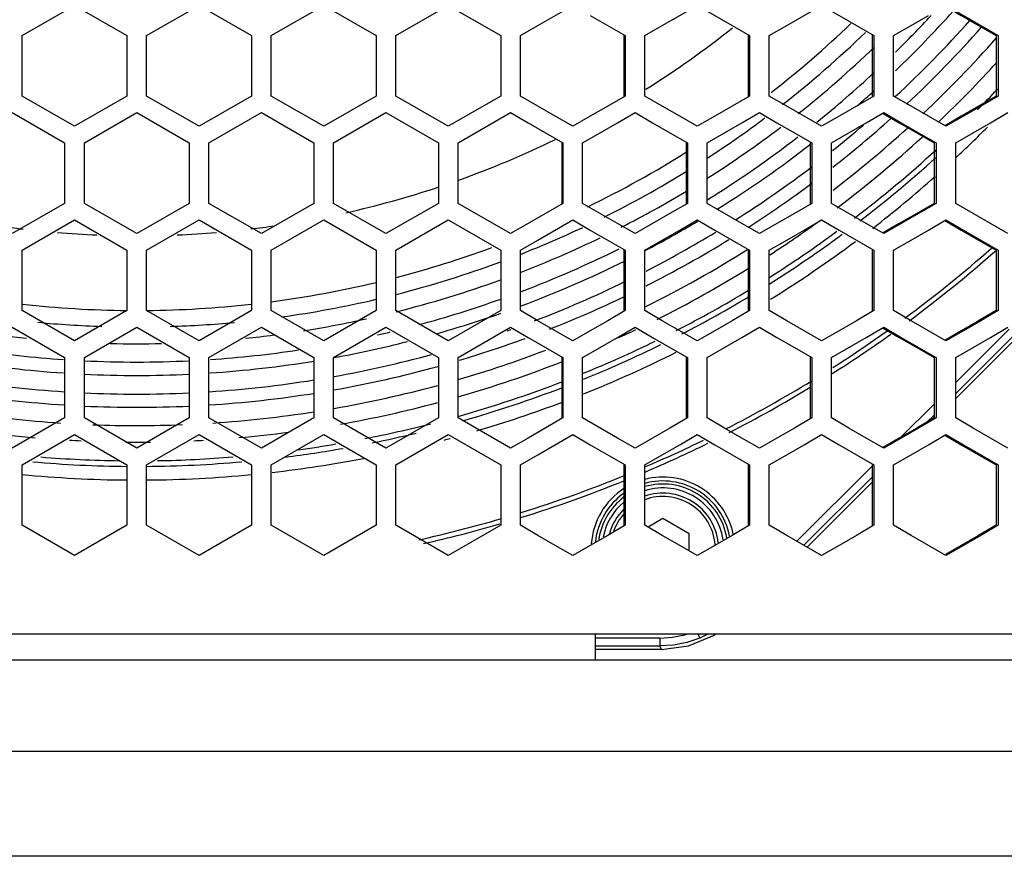
# Model space of a CAD drawing. Units: millimetres. Extents: x -412 to 1207, y -617 to 928.
# Drawn here: x 222 to 297, y -175 to -111 of the extents above; entities that cross this region are included whole.
import ezdxf

# ---------------------------------------------------------------- set-up
doc = ezdxf.new("R2010")
doc.units = ezdxf.units.MM
doc.header["$LTSCALE"] = 23.1
doc.layers.get('0').update_dxf_attribs({"linetype": 'CONTINUOUS'})
doc.layers.add('AXIS', color=7, linetype='CONTINUOUS')
doc.layers.add('ROUND', color=7, linetype='CONTINUOUS')

msp = doc.modelspace()

# ---------------------------------------------------------------- linework, layer by layer
at = {"color": 7, "linetype": 'Continuous'}
for p, q in [((222.299, -111.959), (226.305, -109.65)), ((226.305, -109.65), (230.312, -111.959)), ((231.815, -111.959), (235.821, -109.65)), ((235.821, -109.65), (239.828, -111.959)), ((241.331, -111.959), (245.337, -109.65)), ((245.337, -109.65), (249.343, -111.959)), ((250.845, -111.959), (254.85, -109.65)), ((254.85, -109.65), (258.855, -111.959)), ((265.695, -110.42), (268.363, -111.959)), ((222.299, -116.578), (222.299, -111.959)), ((230.312, -111.959), (230.312, -116.578)), ((231.815, -116.578), (231.815, -111.959)), ((239.806, -111.959), (239.828, -111.959)), ((239.828, -111.959), (239.828, -116.578)), ((241.331, -116.578), (241.331, -111.959)), ((249.343, -111.959), (249.343, -116.578)), ((250.845, -116.578), (250.845, -111.959)), ((258.855, -111.959), (258.855, -116.578)), ((260.357, -116.578), (260.357, -111.959)), ((268.363, -111.959), (268.363, -116.578)), ((269.864, -116.578), (269.864, -111.959)), ((277.866, -111.959), (277.866, -116.578)), ((279.366, -116.578), (279.366, -111.959)), ((287.363, -111.959), (287.363, -116.578)), ((288.862, -116.578), (288.862, -111.959)), ((296.851, -111.959), (296.851, -116.578)), ((226.305, -118.887), (222.299, -116.578)), ((230.312, -116.578), (226.305, -118.887)), ((235.821, -118.887), (231.815, -116.578)), ((239.828, -116.578), (235.821, -118.887)), ((239.806, -116.578), (239.828, -116.578)), ((245.337, -118.887), (241.331, -116.578)), ((249.343, -116.578), (245.337, -118.887)), ((254.85, -118.887), (250.845, -116.578)), ((258.855, -116.578), (254.85, -118.887)), ((221.547, -117.85), (225.554, -120.159)), ((227.057, -120.159), (231.063, -117.85)), ((231.063, -117.85), (235.07, -120.159)), ((236.573, -120.159), (240.579, -117.85)), ((240.579, -117.85), (244.586, -120.159)), ((246.088, -120.159), (250.094, -117.85)), ((250.094, -117.85), (254.099, -120.159)), ((255.601, -120.159), (259.606, -117.85)), ((286.78, -118.62), (288.112, -117.85)), ((296.269, -118.62), (297.6, -117.85)), ((225.554, -120.159), (225.554, -124.778)), ((227.057, -124.778), (227.057, -120.159)), ((235.07, -120.159), (235.07, -124.778)), ((236.573, -124.778), (236.573, -120.159)), ((244.586, -120.159), (244.586, -124.778)), ((246.088, -124.778), (246.088, -120.159)), ((254.099, -120.159), (254.099, -124.778)), ((255.601, -124.778), (255.601, -120.159)), ((263.61, -120.159), (263.61, -124.778)), ((265.111, -124.778), (265.111, -120.159)), ((273.116, -120.159), (273.116, -124.778)), ((274.616, -124.778), (274.616, -120.159)), ((282.615, -120.159), (282.615, -124.778)), ((284.115, -124.778), (284.115, -120.159)), ((292.108, -120.159), (292.108, -124.778)), ((293.606, -124.778), (293.606, -120.159)), ((225.554, -124.778), (221.547, -127.087)), ((231.063, -127.087), (227.057, -124.778)), ((235.07, -124.778), (231.063, -127.087)), ((240.579, -127.087), (236.573, -124.778)), ((244.586, -124.778), (240.579, -127.087)), ((250.094, -127.087), (246.088, -124.778)), ((254.099, -124.778), (250.094, -127.087)), ((259.606, -127.087), (255.601, -124.778)), ((273.116, -124.778), (271.782, -125.548)), ((271.782, -125.548), (269.114, -127.087)), ((222.299, -128.359), (226.305, -126.05)), ((226.305, -126.05), (230.312, -128.359)), ((231.815, -128.359), (235.821, -126.05)), ((235.821, -126.05), (239.828, -128.359)), ((241.331, -128.359), (245.337, -126.05)), ((245.337, -126.05), (249.343, -128.359)), ((250.845, -128.359), (254.85, -126.05)), ((254.85, -126.05), (258.855, -128.359)), ((264.36, -126.05), (265.695, -126.82)), ((291.525, -126.82), (292.857, -126.05)), ((265.695, -126.82), (268.363, -128.359)), ((222.299, -132.978), (222.299, -128.359)), ((230.312, -128.359), (230.312, -132.978)), ((231.815, -132.978), (231.815, -128.359)), ((239.828, -128.359), (239.828, -132.978)), ((241.331, -132.978), (241.331, -128.359)), ((249.343, -128.359), (249.343, -132.978)), ((250.845, -132.978), (250.845, -128.359)), ((258.855, -128.359), (258.855, -132.978)), ((260.357, -132.978), (260.357, -128.359)), ((268.363, -128.359), (268.363, -132.978)), ((269.864, -132.978), (269.864, -128.359)), ((277.866, -128.359), (277.866, -132.978)), ((279.366, -132.978), (279.366, -128.359)), ((287.363, -128.359), (287.363, -132.978)), ((288.862, -132.978), (288.862, -128.359)), ((296.851, -128.359), (296.851, -132.978)), ((226.305, -135.287), (222.299, -132.978)), ((230.312, -132.978), (226.305, -135.287)), ((235.821, -135.287), (231.815, -132.978)), ((239.828, -132.978), (235.821, -135.287)), ((245.337, -135.287), (241.331, -132.978)), ((249.343, -132.978), (245.337, -135.287)), ((254.85, -135.287), (250.845, -132.978)), ((258.855, -132.978), (254.85, -135.287)), ((221.547, -134.25), (225.554, -136.559)), ((227.057, -136.559), (231.063, -134.25)), ((231.063, -134.25), (235.07, -136.559)), ((236.573, -136.559), (240.579, -134.25)), ((240.579, -134.25), (244.586, -136.559)), ((246.088, -136.559), (250.094, -134.25)), ((250.094, -134.25), (254.099, -136.559)), ((255.601, -136.559), (259.606, -134.25)), ((286.78, -135.02), (288.112, -134.25)), ((296.269, -135.02), (297.6, -134.25)), ((298.457, -134.843), (293.606, -139.694)), ((225.554, -136.559), (225.554, -141.178)), ((227.057, -141.178), (227.057, -136.559)), ((235.07, -136.559), (235.07, -141.178)), ((236.573, -141.178), (236.573, -136.559)), ((244.586, -136.559), (244.586, -141.178)), ((246.088, -141.178), (246.088, -136.559)), ((254.099, -136.559), (254.099, -141.178)), ((255.601, -141.178), (255.601, -136.559)), ((263.61, -136.559), (263.61, -141.178)), ((265.111, -141.178), (265.111, -136.559)), ((273.116, -136.559), (273.116, -141.178)), ((274.616, -141.178), (274.616, -136.559)), ((282.615, -136.559), (282.615, -141.178)), ((284.115, -141.178), (284.115, -136.559)), ((292.108, -136.559), (292.108, -141.178)), ((293.606, -141.178), (293.606, -136.559)), ((225.554, -141.178), (221.547, -143.487)), ((231.063, -143.487), (227.057, -141.178)), ((235.07, -141.178), (231.063, -143.487)), ((240.579, -143.487), (236.573, -141.178)), ((244.586, -141.178), (240.579, -143.487)), ((250.094, -143.487), (246.088, -141.178)), ((254.099, -141.178), (250.094, -143.487)), ((259.606, -143.487), (255.601, -141.178)), ((273.116, -141.178), (271.782, -141.948)), ((271.782, -141.948), (269.114, -143.487)), ((222.299, -144.759), (226.305, -142.45)), ((226.305, -142.45), (230.312, -144.759)), ((231.815, -144.759), (235.821, -142.45)), ((235.821, -142.45), (239.828, -144.759)), ((241.331, -144.759), (245.337, -142.45)), ((245.337, -142.45), (249.343, -144.759)), ((250.845, -144.759), (254.85, -142.45)), ((254.85, -142.45), (258.855, -144.759)), ((264.36, -142.45), (265.695, -143.22)), ((291.525, -143.22), (292.857, -142.45)), ((265.695, -143.22), (268.363, -144.759)), ((222.299, -149.378), (222.299, -144.759)), ((230.312, -144.759), (230.312, -149.378)), ((231.815, -149.378), (231.815, -144.759)), ((239.828, -144.759), (239.828, -149.378)), ((241.331, -149.378), (241.331, -144.759)), ((249.343, -144.759), (249.343, -149.378)), ((250.845, -149.378), (250.845, -144.759)), ((258.855, -144.759), (258.855, -149.378)), ((260.357, -149.378), (260.357, -144.759)), ((268.363, -144.759), (268.363, -149.378)), ((269.864, -149.378), (269.864, -144.759)), ((277.866, -144.759), (277.866, -149.378)), ((279.366, -149.378), (279.366, -144.759)), ((287.363, -144.759), (287.363, -149.378)), ((288.862, -149.378), (288.862, -144.759)), ((296.851, -144.759), (296.851, -149.378)), ((287.222, -146.078), (282.254, -151.046)), ((271.245, -148.867), (270.112, -149.521)), ((273.245, -150.021), (271.245, -148.867)), ((226.305, -151.687), (222.299, -149.378)), ((230.312, -149.378), (226.305, -151.687)), ((235.821, -151.687), (231.815, -149.378)), ((239.828, -149.378), (235.821, -151.687)), ((245.337, -151.687), (241.331, -149.378)), ((249.343, -149.378), (245.337, -151.687)), ((254.85, -151.687), (250.845, -149.378)), ((258.855, -149.378), (254.85, -151.687)), ((273.245, -151.329), (273.245, -150.021)), ((101.563, -157.669), (360.563, -157.669)), ((271.122, -158.869), (266.063, -158.869))]:
    msp.add_line(p, q, dxfattribs=at)
at = {"color": 3, "linetype": 'Continuous'}
for p, q in [((268.27, -111.959), (268.27, -116.578)), ((277.75, -111.959), (277.75, -116.578)), ((287.222, -111.959), (287.222, -116.578)), ((296.687, -111.959), (296.687, -116.578)), ((263.529, -120.159), (263.529, -124.778)), ((273.011, -120.159), (273.011, -124.778)), ((282.487, -120.159), (282.487, -124.778)), ((291.956, -120.159), (291.956, -124.778)), ((268.27, -128.359), (268.27, -132.978)), ((277.75, -128.359), (277.75, -132.978)), ((287.222, -128.359), (287.222, -132.978)), ((296.687, -128.359), (296.687, -132.978)), ((263.529, -136.559), (263.529, -141.178)), ((273.011, -136.559), (273.011, -141.178)), ((282.487, -136.559), (282.487, -141.178)), ((291.956, -136.559), (291.956, -141.178)), ((268.27, -144.759), (268.27, -149.378)), ((277.75, -144.759), (277.75, -149.378)), ((287.222, -144.759), (287.222, -149.378)), ((296.687, -144.759), (296.687, -149.378))]:
    msp.add_line(p, q, dxfattribs=at)
at = {"color": 9, "linetype": 'Continuous'}
for p, q in [((293.606, -138.463), (297.678, -134.391)), ((293.606, -139.31), (298.214, -134.702)), ((289.425, -142.644), (291.956, -140.114)), ((291.439, -141.478), (291.956, -140.961)), ((281.474, -150.595), (287.222, -144.847)), ((282.011, -150.905), (287.222, -145.694)), ((274.067, -157.989), (273.935, -157.669)), ((274.718, -157.669), (274.067, -157.989)), ((271.012, -157.998), (266.063, -157.998)), ((266.063, -158.597), (271.012, -158.597)), ((271.012, -157.998), (271.012, -158.597)), ((271.124, -158.869), (271.012, -158.597))]:
    msp.add_line(p, q, dxfattribs=at)
at = {"color": 7, "linetype": 'Continuous'}
for points in [[(260.357, -111.959), (261.691, -111.189), (264.36, -109.65)], [(269.864, -111.959), (271.198, -111.189), (272.532, -110.42), (273.866, -109.65)], [(273.866, -109.65), (275.199, -110.42), (276.533, -111.189), (277.866, -111.959)], [(279.366, -111.959), (280.699, -111.189), (282.032, -110.42), (283.365, -109.65)], [(283.365, -109.65), (284.698, -110.42), (286.03, -111.189), (287.363, -111.959)], [(292.857, -109.65), (294.189, -110.42), (295.52, -111.189), (296.851, -111.959)], [(288.862, -111.959), (290.194, -111.189), (291.525, -110.42)], [(264.36, -118.887), (263.026, -118.118), (261.691, -117.348), (260.357, -116.578)], [(268.363, -116.578), (267.029, -117.348), (265.695, -118.118), (264.36, -118.887)], [(273.866, -118.887), (272.532, -118.118), (271.198, -117.348), (269.864, -116.578)], [(277.866, -116.578), (276.533, -117.348), (275.199, -118.118), (273.866, -118.887)], [(283.365, -118.887), (282.032, -118.118), (280.699, -117.348), (279.366, -116.578)], [(287.363, -116.578), (286.03, -117.348), (284.698, -118.118), (283.365, -118.887)], [(292.857, -118.887), (291.525, -118.118), (290.194, -117.348), (288.862, -116.578)], [(296.851, -116.578), (295.52, -117.348), (294.189, -118.118), (292.857, -118.887)], [(259.606, -117.85), (260.941, -118.62), (262.275, -119.389), (263.61, -120.159)], [(265.111, -120.159), (266.445, -119.389), (267.78, -118.62), (269.114, -117.85)], [(269.114, -117.85), (270.448, -118.62), (271.782, -119.389), (273.116, -120.159)], [(274.616, -120.159), (275.95, -119.389), (277.283, -118.62), (278.616, -117.85)], [(278.616, -117.85), (279.95, -118.62), (281.283, -119.389), (282.615, -120.159)], [(288.112, -117.85), (289.444, -118.62), (290.776, -119.389), (292.108, -120.159)], [(284.115, -120.159), (285.447, -119.389), (286.78, -118.62)], [(293.606, -120.159), (294.938, -119.389), (296.269, -118.62)], [(263.61, -124.778), (260.941, -126.318), (259.606, -127.087)], [(269.114, -127.087), (267.78, -126.318), (265.111, -124.778)], [(278.616, -127.087), (277.283, -126.318), (275.95, -125.548), (274.616, -124.778)], [(282.615, -124.778), (281.283, -125.548), (279.95, -126.318), (278.616, -127.087)], [(288.112, -127.087), (286.78, -126.318), (285.447, -125.548), (284.115, -124.778)], [(292.108, -124.778), (290.776, -125.548), (289.444, -126.318), (288.112, -127.087)], [(297.6, -127.087), (296.269, -126.318), (294.938, -125.548), (293.606, -124.778)], [(260.357, -128.359), (261.691, -127.589), (264.36, -126.05)], [(269.864, -128.359), (271.198, -127.589), (272.532, -126.82), (273.866, -126.05)], [(273.866, -126.05), (275.199, -126.82), (276.533, -127.589), (277.866, -128.359)], [(279.366, -128.359), (280.699, -127.589), (282.032, -126.82), (283.365, -126.05)], [(283.365, -126.05), (284.698, -126.82), (286.03, -127.589), (287.363, -128.359)], [(292.857, -126.05), (294.189, -126.82), (295.52, -127.589), (296.851, -128.359)], [(288.862, -128.359), (290.194, -127.589), (291.525, -126.82)], [(264.36, -135.287), (263.026, -134.518), (261.691, -133.748), (260.357, -132.978)], [(268.363, -132.978), (267.029, -133.748), (265.695, -134.518), (264.36, -135.287)], [(273.866, -135.287), (272.532, -134.518), (271.198, -133.748), (269.864, -132.978)], [(277.866, -132.978), (276.533, -133.748), (275.199, -134.518), (273.866, -135.287)], [(283.365, -135.287), (282.032, -134.518), (280.699, -133.748), (279.366, -132.978)], [(287.363, -132.978), (286.03, -133.748), (284.698, -134.518), (283.365, -135.287)], [(292.857, -135.287), (291.525, -134.518), (290.194, -133.748), (288.862, -132.978)], [(296.851, -132.978), (295.52, -133.748), (294.189, -134.518), (292.857, -135.287)], [(259.606, -134.25), (260.941, -135.02), (262.275, -135.789), (263.61, -136.559)], [(265.111, -136.559), (266.445, -135.789), (267.78, -135.02), (269.114, -134.25)], [(269.114, -134.25), (270.448, -135.02), (271.782, -135.789), (273.116, -136.559)], [(274.616, -136.559), (275.95, -135.789), (277.283, -135.02), (278.616, -134.25)], [(278.616, -134.25), (279.95, -135.02), (281.283, -135.789), (282.615, -136.559)], [(288.112, -134.25), (289.444, -135.02), (290.776, -135.789), (292.108, -136.559)], [(284.115, -136.559), (285.447, -135.789), (286.78, -135.02)], [(293.606, -136.559), (294.938, -135.789), (296.269, -135.02)], [(263.61, -141.178), (260.941, -142.718), (259.606, -143.487)], [(269.114, -143.487), (267.78, -142.718), (265.111, -141.178)], [(278.616, -143.487), (277.283, -142.718), (275.95, -141.948), (274.616, -141.178)], [(282.615, -141.178), (281.283, -141.948), (279.95, -142.718), (278.616, -143.487)], [(288.112, -143.487), (286.78, -142.718), (285.447, -141.948), (284.115, -141.178)], [(292.108, -141.178), (290.776, -141.948), (289.444, -142.718), (288.112, -143.487)], [(297.6, -143.487), (296.269, -142.718), (294.938, -141.948), (293.606, -141.178)], [(260.357, -144.759), (261.691, -143.989), (264.36, -142.45)], [(269.864, -144.759), (271.198, -143.989), (272.532, -143.22), (273.866, -142.45)], [(273.866, -142.45), (275.199, -143.22), (276.533, -143.989), (277.866, -144.759)], [(279.366, -144.759), (280.699, -143.989), (282.032, -143.22), (283.365, -142.45)], [(283.365, -142.45), (284.698, -143.22), (286.03, -143.989), (287.363, -144.759)], [(292.857, -142.45), (294.189, -143.22), (295.52, -143.989), (296.851, -144.759)], [(288.862, -144.759), (290.194, -143.989), (291.525, -143.22)], [(264.36, -151.687), (263.026, -150.918), (261.691, -150.148), (260.357, -149.378)], [(268.363, -149.378), (267.029, -150.148), (265.695, -150.918), (264.36, -151.687)], [(273.866, -151.687), (272.532, -150.918), (271.198, -150.148), (269.864, -149.378)], [(277.866, -149.378), (276.533, -150.148), (275.199, -150.918), (273.866, -151.687)], [(283.365, -151.687), (282.032, -150.918), (280.699, -150.148), (279.366, -149.378)], [(287.363, -149.378), (286.03, -150.148), (284.698, -150.918), (283.365, -151.687)], [(292.857, -151.687), (291.525, -150.918), (290.194, -150.148), (288.862, -149.378)], [(296.851, -149.378), (295.52, -150.148), (294.189, -150.918), (292.857, -151.687)], [(271.124, -158.869), (273.191, -158.596), (275.117, -157.799), (275.286, -157.669)]]:
    msp.add_lwpolyline(points, dxfattribs=at)
at = {"color": 3, "linetype": 'Continuous'}
for points in [[(292.818, -109.717), (294.031, -110.42), (295.359, -111.189), (296.687, -111.959)], [(296.687, -116.578), (295.359, -117.348), (294.031, -118.118), (292.818, -118.821)], [(288.076, -117.912), (289.299, -118.62), (290.627, -119.389), (291.956, -120.159)], [(291.956, -124.778), (290.627, -125.548), (289.299, -126.318), (288.076, -127.026)], [(292.818, -126.117), (294.031, -126.82), (295.359, -127.589), (296.687, -128.359)], [(296.687, -132.978), (295.359, -133.748), (294.031, -134.518), (292.818, -135.221)], [(288.076, -134.312), (289.299, -135.02), (290.627, -135.789), (291.956, -136.559)], [(291.956, -141.178), (290.627, -141.948), (289.299, -142.718), (288.076, -143.426)], [(292.818, -142.517), (294.031, -143.22), (295.359, -143.989), (296.687, -144.759)], [(296.687, -149.378), (295.359, -150.148), (294.031, -150.918), (292.818, -151.621)]]:
    msp.add_lwpolyline(points, dxfattribs=at)
at = {"color": 9, "linetype": 'Continuous'}
for points in [[(271.012, -157.998), (271.976, -157.935), (272.923, -157.747), (273.154, -157.669)], [(274.067, -157.989), (273.078, -158.325), (272.054, -158.529), (271.012, -158.597)]]:
    msp.add_lwpolyline(points, dxfattribs=at)
for centre, radius, start, end in [((231.063, -54.169), 83.758, 313.77303, 318.1238), ((231.063, -54.169), 82.735, 314.45707, 317.15955), ((231.063, -54.169), 85.184, 312.84703, 318.32711), ((231.063, -54.169), 80.056, 308.0226, 314.03263), ((231.063, -54.169), 86.192, 312.99735, 318.46561), ((231.063, -54.169), 87.587, 313.27372, 318.53358), ((231.063, -54.169), 81.343, 308.39271, 313.80012), ((231.063, -54.169), 88.853, 313.59919, 317.66141), ((231.063, -54.169), 82.735, 308.88734, 312.86872), ((231.063, -54.169), 83.758, 311.05442, 312.20408), ((231.063, -54.169), 90.284, 315.32784, 316.72305), ((231.063, -54.169), 80.056, 302.99853, 306.81954), ((231.063, -54.169), 85.184, 308.59238, 310.65499), ((231.063, -54.169), 86.192, 308.07495, 311.92784), ((231.063, -54.169), 81.343, 302.38761, 307.20755), ((231.063, -54.169), 87.587, 307.37863, 312.22023), ((231.063, -54.169), 82.735, 301.77464, 307.6139), ((231.063, -54.169), 83.758, 301.95599, 307.92684), ((231.063, -54.169), 88.853, 307.0051, 312.47758), ((231.063, -54.169), 90.284, 307.39202, 312.52168), ((231.063, -54.169), 80.056, 296.47083, 301.61621), ((231.063, -54.169), 85.184, 302.45707, 307.23516), ((231.063, -54.169), 86.192, 302.7961, 306.7336), ((231.063, -54.169), 81.343, 297.06071, 301.07827), ((231.063, -54.169), 83.758, 297.60884, 300.77008), ((231.063, -54.169), 88.853, 302.9702, 305.97203), ((231.063, -54.169), 80.056, 291.50835, 295.18697), ((231.063, -54.169), 85.184, 297.17015, 301.27199), ((231.063, -54.169), 90.284, 302.35836, 306.32068), ((231.063, -54.169), 81.343, 291.15575, 295.79583), ((231.063, -54.169), 86.192, 296.82417, 301.65102), ((231.063, -54.169), 82.735, 290.78643, 296.4335), ((231.063, -54.169), 87.587, 296.35857, 302.17775), ((231.063, -54.169), 99.061, 306.54167, 311.49137), ((231.063, -54.169), 80.056, 284.32391, 290.31248), ((231.063, -54.169), 83.758, 290.5229, 296.43803), ((231.063, -54.169), 88.853, 296.56479, 301.71092), ((231.063, -54.169), 81.343, 284.08905, 289.97879), ((231.063, -54.169), 85.184, 290.89176, 295.95526), ((231.063, -54.169), 90.284, 297.15437, 301.17027), ((231.063, -54.169), 80.056, 277.92879, 283.19214), ((231.063, -54.169), 82.735, 285.09928, 289.62929), ((231.063, -54.169), 86.192, 291.44503, 295.62349), ((231.063, -54.169), 81.343, 279.00679, 282.4508), ((231.063, -54.169), 83.758, 285.82504, 289.38074), ((231.063, -54.169), 80.056, 264.57824, 268.09347), ((231.063, -54.169), 80.056, 271.82771, 275.35733), ((231.063, -54.169), 85.184, 289.38756, 289.6172), ((231.063, -54.169), 88.853, 294.4309, 295.40434), ((231.063, -54.169), 81.343, 262.70498, 264.04962), ((231.063, -54.169), 81.343, 275.86104, 277.40457), ((231.063, -54.169), 83.758, 280.33394, 284.2938), ((231.063, -54.169), 82.735, 282.83449, 283.53141), ((231.063, -54.169), 86.192, 286.59205, 290.1258), ((231.063, -54.169), 90.284, 292.19146, 296.011), ((231.063, -54.169), 99.061, 302.4203, 305.55386), ((231.063, -54.169), 82.735, 261.36176, 266.11495), ((231.063, -54.169), 81.343, 268.57452, 271.33005), ((231.063, -54.169), 82.735, 273.89242, 278.5769), ((231.063, -54.169), 87.587, 286.28222, 290.88969), ((231.063, -54.169), 83.758, 260.72657, 266.16195), ((231.063, -54.169), 82.735, 267.21805, 272.77861), ((231.063, -54.169), 83.758, 273.8202, 279.3038), ((231.063, -54.169), 85.184, 280.18408, 285.32581), ((231.063, -54.169), 88.853, 286.03893, 291.50186), ((231.063, -54.169), 86.192, 280.06328, 285.46556), ((231.063, -54.169), 85.184, 260.88518, 266.28118), ((231.063, -54.169), 83.758, 267.25695, 272.74298), ((231.063, -54.169), 85.184, 273.71713, 279.12845), ((231.063, -54.169), 87.587, 279.90073, 285.21695), ((231.063, -54.169), 90.284, 285.77221, 291.12329), ((231.063, -54.169), 99.061, 297.17538, 301.27591), ((231.063, -54.169), 86.192, 260.99417, 266.32472), ((231.063, -54.169), 85.184, 267.30291, 272.6971), ((231.063, -54.169), 86.192, 273.67366, 279.02), ((231.063, -54.169), 86.192, 267.33449, 272.66557), ((231.063, -54.169), 88.853, 280.07929, 284.99809), ((231.063, -54.169), 87.587, 261.15217, 266.18596), ((231.063, -54.169), 87.587, 273.80201, 278.87407), ((231.063, -54.169), 87.587, 267.80737, 272.27902), ((231.063, -54.169), 90.284, 281.12556, 284.40147), ((231.063, -54.169), 88.853, 262.31659, 264.99611), ((231.063, -54.169), 88.853, 266.6772, 267.25777), ((231.063, -54.169), 88.853, 272.80312, 273.29364), ((231.063, -54.169), 88.853, 275.03352, 277.51338), ((231.063, -54.169), 88.853, 269.461, 270.66734), ((231.063, -54.169), 90.284, 277.85349, 279.69362), ((231.063, -54.169), 99.061, 293.07316, 296.12305), ((231.063, -54.169), 90.284, 265.34914, 269.15208), ((231.063, -54.169), 90.284, 270.99751, 274.66808), ((271.245, -151.176), 5.485, 11.85241, 104.65199), ((231.063, -54.169), 99.061, 287.22705, 292.09592), ((271.245, -151.176), 5.485, 122.86137, 176.0243), ((271.245, -151.176), 4.953, 9.8136, 106.24455), ((271.245, -151.176), 4.653, 8.56994, 107.30338), ((271.245, -151.176), 5.185, 10.73425, 105.46783), ((271.245, -151.176), 5.185, 125.34057, 173.71404), ((271.245, -151.176), 4.953, 127.28903, 171.82859), ((271.245, -151.176), 4.653, 130.22777, 168.87535), ((231.063, -54.169), 99.061, 282.7683, 286.26207)]:
    msp.add_arc(centre, radius, start, end, dxfattribs=at)
at = {"color": 7, "linetype": 'Continuous'}
for centre, radius, start, end in [((231.063, -54.169), 78.797, 307.9316, 313.79357), ((231.063, -54.169), 73.091, 302.12895, 308.50796), ((231.063, -54.169), 73.091, 289.66883, 295.93583), ((231.063, -54.169), 78.797, 295.92315, 302.22757), ((231.063, -54.169), 90.708, 307.50643, 312.26482), ((231.063, -54.169), 73.091, 282.61765, 288.35694), ((231.063, -54.169), 73.091, 261.64822, 263.18211), ((231.063, -54.169), 73.091, 265.23755, 267.61537), ((231.063, -54.169), 73.091, 272.42125, 274.76809), ((231.063, -54.169), 73.091, 276.85289, 278.29503), ((231.063, -54.169), 90.708, 302.17795, 306.43867), ((231.063, -54.169), 78.797, 284.56911, 290.12246), ((231.063, -54.169), 78.797, 277.49178, 283.41495), ((231.063, -54.169), 90.708, 297.32455, 301.01745), ((231.063, -54.169), 78.797, 263.6571, 269.4564), ((231.063, -54.169), 78.797, 270.54293, 276.34642), ((231.063, -54.169), 90.708, 292.08748, 296.18532), ((231.063, -54.169), 90.708, 285.9262, 291.02365), ((231.063, -54.169), 90.708, 281.43093, 283.59896), ((231.063, -54.169), 90.708, 277.20628, 280.00396), ((231.063, -54.169), 90.708, 264.97445, 269.53004), ((231.063, -54.169), 90.708, 270.47379, 275.06688), ((271.245, -151.176), 4.25, 6.39648, 109.00403), ((271.245, -151.176), 4, 4.81392, 110.22566), ((271.245, -151.176), 4.25, 134.55504, 164.18206), ((271.245, -151.176), 4, 138.12182, 160.29384)]:
    msp.add_arc(centre, radius, start, end, dxfattribs=at)
at = {"color": 6, "linetype": 'Continuous'}
for radius, start, end in [(91.75, 312.9832, 315.08089), (91.75, 307.77677, 311.6422), (91.75, 301.84578, 306.74164), (98.7, 306.46738, 311.39916), (98.7, 302.58791, 305.5047), (91.75, 291.83002, 296.67748), (98.7, 297.12443, 301.48267), (91.75, 286.44594, 290.75381), (91.75, 284.82552, 285.11943), (98.7, 293.18706, 296.01644), (91.75, 276.46875, 280.87239), (91.75, 264.52599, 269.52579), (91.75, 270.46579, 275.47604), (98.7, 287.29706, 292.19897), (98.7, 282.59971, 286.35014)]:
    msp.add_arc((231.063, -54.169), radius, start, end, dxfattribs=at)
at = {"layer": 'AXIS', "color": 7, "linetype": 'Continuous'}
msp.add_line((266.063, -157.669), (266.063, -159.669), dxfattribs=at)
at = {"layer": 'ROUND', "color": 7, "linetype": 'Continuous'}
for p, q in [((101.063, -159.669), (361.063, -159.669)), ((353.063, -174.669), (109.063, -174.669))]:
    msp.add_line(p, q, dxfattribs=at)
at = {"layer": 'ROUND', "color": 9, "linetype": 'Continuous'}
msp.add_line((361.063, -166.669), (101.063, -166.669), dxfattribs=at)

doc.saveas('drawing.dxf')
